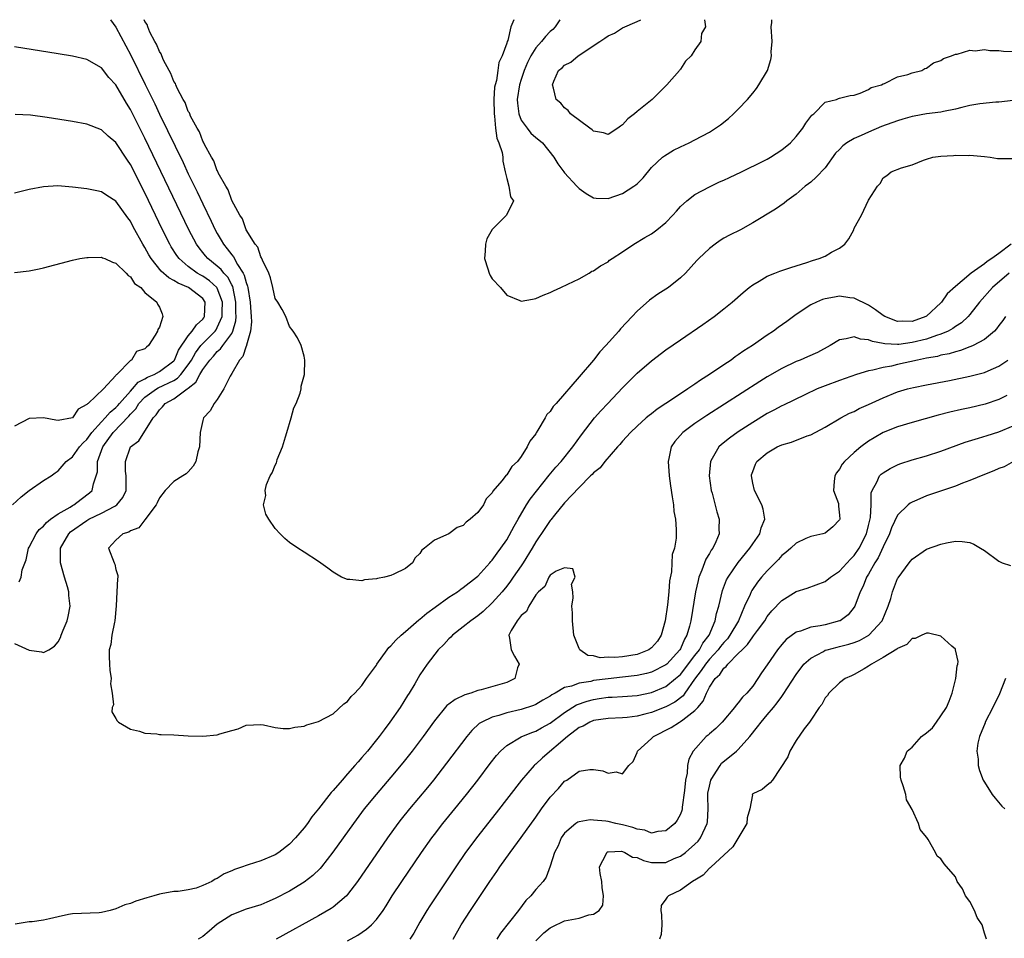
# Model space of a CAD drawing. Units: inches. Extents: x 2622000 to 2625000, y 1500000 to 1503000.
# Drawn here: x 2622922 to 2623058, y 1502873 to 1503000 of the extents above; entities that cross this region are included whole.
import ezdxf

# ---------------------------------------------------------------- set-up
doc = ezdxf.new("R2010")
doc.units = ezdxf.units.IN
doc.header["$MEASUREMENT"] = 0
doc.layers.add('LD26221500_2ft', color=162, linetype='Continuous')

msp = doc.modelspace()

# ---------------------------------------------------------------- linework, layer by layer
at = {"layer": 'LD26221500_2ft'}
for points, elevation in [([(2622934.25, 1503000), (2622935, 1502998.97), (2622936.37, 1502996.38), (2622937.08, 1502995.08), (2622939.06, 1502991.06), (2622940.37, 1502988.37), (2622941.03, 1502986.97), (2622944.27, 1502980.27), (2622945, 1502978.72), (2622946.22, 1502976.22), (2622947, 1502974.56), (2622948.17, 1502972.17), (2622948.72, 1502971), (2622949, 1502970.49), (2622949.55, 1502969.55), (2622949.84, 1502969), (2622950.37, 1502968.37), (2622951, 1502967.52), (2622951.24, 1502967.24), (2622951.8, 1502966.2), (2622952.6, 1502965), (2622952.74, 1502964.74), (2622953, 1502963.69), (2622953.19, 1502963.19), (2622953.22, 1502963), (2622953.53, 1502961), (2622953.63, 1502959.63), (2622953.68, 1502959), (2622953.71, 1502958.29), (2622953.59, 1502957), (2622953.03, 1502955.03), (2622953.03, 1502954.97), (2622953, 1502954.92), (2622952.53, 1502953.47), (2622952.06, 1502953), (2622951, 1502951.12), (2622950.77, 1502950.77), (2622949.92, 1502949), (2622949, 1502947.57), (2622948.58, 1502947), (2622948, 1502946), (2622947.1, 1502945), (2622947, 1502944.66), (2622946.66, 1502943), (2622946.54, 1502941), (2622946.31, 1502940.31), (2622946.05, 1502939), (2622945.68, 1502938.32), (2622945, 1502937.57), (2622944.71, 1502937.29), (2622944.23, 1502937), (2622943, 1502936.21), (2622941.81, 1502935), (2622941, 1502933.97), (2622940.71, 1502933.29), (2622940.56, 1502933), (2622939.13, 1502931.13), (2622939.03, 1502930.97), (2622939, 1502930.95), (2622938.18, 1502929.82), (2622937, 1502929.39), (2622936.78, 1502929.22), (2622935.94, 1502929), (2622935, 1502928.1), (2622933.96, 1502927), (2622934.74, 1502925), (2622934.83, 1502924.83), (2622935, 1502924.05), (2622935.25, 1502923.24), (2622935.24, 1502923), (2622935.2, 1502922.8), (2622935.14, 1502921), (2622935.04, 1502919.05), (2622934.85, 1502917), (2622934.78, 1502916.78), (2622934.43, 1502915), (2622934.29, 1502913.71), (2622934.07, 1502913), (2622934.05, 1502912.05), (2622934.13, 1502911), (2622934.16, 1502910.16), (2622934.36, 1502909), (2622934.27, 1502908.26), (2622934.46, 1502907), (2622934.64, 1502905.36), (2622934.49, 1502905), (2622934.43, 1502904.43), (2622935, 1502903.51), (2622935.15, 1502903.15), (2622935.35, 1502903), (2622937, 1502902.01), (2622938.26, 1502901.74), (2622939, 1502901.47), (2622940.63, 1502901.37), (2622941, 1502901.3), (2622941.27, 1502901.27), (2622943, 1502901.24), (2622945, 1502901.12), (2622947, 1502901.04), (2622949, 1502901.24), (2622949.37, 1502901.37), (2622951, 1502901.86), (2622951.91, 1502902.09), (2622953, 1502902.58), (2622955, 1502902.66), (2622955.38, 1502902.62), (2622957, 1502902.24), (2622958.11, 1502902.11), (2622959, 1502902.13), (2622959.72, 1502902.28), (2622961, 1502902.44), (2622961.39, 1502902.61), (2622963, 1502903.08), (2622965, 1502904.16), (2622966.5, 1502905.5), (2622967, 1502905.84), (2622967.49, 1502906.51), (2622968, 1502907), (2622969, 1502908.07), (2622969.63, 1502909), (2622971, 1502910.88), (2622971.07, 1502911), (2622972.5, 1502913), (2622972.72, 1502913.28), (2622973, 1502913.51), (2622973.68, 1502914.32), (2622974.39, 1502915), (2622975, 1502915.53), (2622976.87, 1502917.13), (2622977, 1502917.21), (2622977.97, 1502918.03), (2622979.12, 1502918.88), (2622981, 1502920.23), (2622982.18, 1502921), (2622982.65, 1502921.35), (2622983, 1502921.57), (2622984.82, 1502923), (2622985, 1502923.17), (2622986.68, 1502925), (2622986.82, 1502925.18), (2622987, 1502925.38), (2622987.66, 1502926.34), (2622988.2, 1502927), (2622989, 1502928.17), (2622990.04, 1502930.04), (2622990.56, 1502931), (2622991.75, 1502933), (2622992.23, 1502933.77), (2622993.09, 1502934.91), (2622994.88, 1502937.12), (2622995.8, 1502938.2), (2622996.53, 1502939), (2622998.12, 1502941), (2622999.31, 1502942.69), (2623001.12, 1502945), (2623002, 1502946), (2623002.97, 1502947), (2623005, 1502949.17), (2623007, 1502951.2), (2623009, 1502952.91), (2623011, 1502954.4), (2623013, 1502955.8), (2623016.09, 1502957.91), (2623017.64, 1502959), (2623019, 1502960.06), (2623020.15, 1502961), (2623021.67, 1502962.34), (2623022.49, 1502963), (2623023, 1502963.39), (2623023.9, 1502963.9), (2623025, 1502964.58), (2623026.03, 1502965), (2623026.73, 1502965.27), (2623028.24, 1502965.76), (2623030.45, 1502966.45), (2623031.27, 1502966.73), (2623032.15, 1502967), (2623033, 1502967.36), (2623033.89, 1502967.89), (2623035, 1502968.47), (2623035.72, 1502969), (2623036.28, 1502969.72), (2623036.94, 1502971), (2623037, 1502971.19), (2623038.03, 1502973), (2623039, 1502975.07), (2623040.21, 1502977), (2623040.61, 1502977.39), (2623041, 1502978.14), (2623041.51, 1502978.49), (2623042.11, 1502979), (2623043.55, 1502979.55), (2623045, 1502979.94), (2623046.6, 1502980.6), (2623047, 1502980.73), (2623047.86, 1502981), (2623049, 1502981.17), (2623050.75, 1502981.25), (2623051, 1502981.29), (2623052.76, 1502981.24), (2623053, 1502981.27), (2623055, 1502981.09), (2623055.78, 1502981), (2623056.82, 1502980.82), (2623058.83, 1502980.83)], 7886), ([(2623059, 1502988.85), (2623057, 1502988.61), (2623056.6, 1502988.6), (2623054.36, 1502988.36), (2623053, 1502988.13), (2623051.88, 1502987.88), (2623051, 1502987.66), (2623049.33, 1502987.33), (2623049, 1502987.25), (2623047.01, 1502987.01), (2623045.31, 1502986.69), (2623045, 1502986.65), (2623043.75, 1502986.25), (2623043, 1502986.05), (2623040.77, 1502985.23), (2623039, 1502984.47), (2623037.99, 1502983.99), (2623037, 1502983.58), (2623036.01, 1502983), (2623035.44, 1502982.56), (2623035, 1502982.07), (2623034.45, 1502981.55), (2623033, 1502979.55), (2623031.76, 1502978.24), (2623031, 1502977.57), (2623030.68, 1502977.32), (2623030.24, 1502977), (2623029, 1502975.91), (2623027.71, 1502975), (2623027.33, 1502974.67), (2623026.16, 1502973.84), (2623023, 1502971.93), (2623021.29, 1502971), (2623019.77, 1502970.23), (2623019, 1502969.81), (2623018.5, 1502969.5), (2623017.78, 1502969), (2623017, 1502968.4), (2623015.54, 1502967), (2623015.27, 1502966.73), (2623013.68, 1502965), (2623013, 1502964.34), (2623011.34, 1502963), (2623011, 1502962.77), (2623009.9, 1502962.1), (2623008.73, 1502961.27), (2623007, 1502959.74), (2623006.34, 1502959), (2623004.71, 1502957.29), (2623004.48, 1502957), (2623002.7, 1502955), (2623001.86, 1502954.14), (2623001, 1502953), (2622999, 1502950.66), (2622995.82, 1502947), (2622995.43, 1502946.57), (2622995, 1502945.87), (2622994.54, 1502945.46), (2622994.31, 1502945), (2622993.3, 1502943.3), (2622993.06, 1502942.94), (2622993, 1502942.83), (2622992.19, 1502941.81), (2622991.84, 1502941), (2622991, 1502939.67), (2622990.49, 1502939), (2622989.72, 1502938.28), (2622989, 1502937.14), (2622988.91, 1502937.09), (2622988.33, 1502936.33), (2622987.1, 1502934.9), (2622987, 1502934.68), (2622986.15, 1502933.85), (2622985.77, 1502933), (2622985, 1502931.95), (2622983.95, 1502931), (2622983.4, 1502930.6), (2622983, 1502930.14), (2622982.13, 1502929.87), (2622980.98, 1502928.98), (2622979, 1502928.1), (2622977.62, 1502927), (2622977.25, 1502926.75), (2622977, 1502926.27), (2622976.34, 1502925.66), (2622975.98, 1502925), (2622975, 1502924.22), (2622973.41, 1502923.41), (2622973, 1502923.24), (2622972.09, 1502923), (2622971.15, 1502922.85), (2622971, 1502922.78), (2622969.36, 1502922.64), (2622969, 1502922.52), (2622967.31, 1502922.69), (2622967, 1502922.67), (2622966.16, 1502923), (2622965, 1502923.7), (2622964.27, 1502924.27), (2622963, 1502925.17), (2622961, 1502926.46), (2622960.12, 1502927), (2622959, 1502927.81), (2622958.36, 1502928.36), (2622957.71, 1502929), (2622957, 1502929.75), (2622956.11, 1502931), (2622955.7, 1502931.7), (2622955.41, 1502933), (2622955.71, 1502934.29), (2622955.62, 1502935), (2622955.81, 1502935.81), (2622956.31, 1502937), (2622956.58, 1502937.42), (2622957, 1502938.49), (2622957.19, 1502938.81), (2622957.21, 1502939), (2622957.28, 1502939.28), (2622958.01, 1502941), (2622958.41, 1502942.41), (2622958.61, 1502943), (2622959.21, 1502945), (2622959.6, 1502946.4), (2622959.92, 1502947), (2622960.44, 1502948.44), (2622960.59, 1502949), (2622960.61, 1502949.39), (2622961.04, 1502951), (2622961.08, 1502953), (2622961, 1502953.55), (2622960.6, 1502955), (2622960.08, 1502956.08), (2622959.47, 1502957), (2622959, 1502957.61), (2622958.48, 1502959), (2622957.97, 1502959.97), (2622957.36, 1502961), (2622957, 1502961.51), (2622956.69, 1502963), (2622956.37, 1502964.37), (2622956.12, 1502965), (2622955.23, 1502966.77), (2622955.12, 1502967.12), (2622955, 1502967.24), (2622954.59, 1502968.59), (2622954.23, 1502969), (2622952.99, 1502971), (2622952.48, 1502972.48), (2622952.14, 1502973), (2622951, 1502975.04), (2622950.5, 1502976.5), (2622950.17, 1502977), (2622949.13, 1502978.87), (2622949.06, 1502979.06), (2622949, 1502979.13), (2622948.51, 1502980.51), (2622948.2, 1502981), (2622947.22, 1502982.78), (2622947.1, 1502983.1), (2622947, 1502983.22), (2622946.53, 1502984.53), (2622946.24, 1502985), (2622945.32, 1502986.68), (2622945.19, 1502987), (2622945.15, 1502987.15), (2622945, 1502987.33), (2622944.56, 1502988.56), (2622944.29, 1502989), (2622943.45, 1502990.55), (2622943.27, 1502991), (2622943.21, 1502991.21), (2622943, 1502991.47), (2622942.59, 1502992.59), (2622942.34, 1502993), (2622941.57, 1502994.43), (2622941.34, 1502995), (2622941.27, 1502995.27), (2622941, 1502995.6), (2622940.62, 1502996.62), (2622940.39, 1502997), (2622939.7, 1502998.3), (2622939.41, 1502999), (2622939.32, 1502999.32), (2622939, 1502999.73), (2622938.9, 1503000)], 7888), ([(2622989.98, 1503000), (2622989.98, 1502999.98), (2622989.56, 1502999), (2622989.13, 1502997.13), (2622989.06, 1502997), (2622989, 1502996.76), (2622988.36, 1502995), (2622987.89, 1502994.11), (2622987.79, 1502993), (2622987.59, 1502991.59), (2622987.39, 1502991), (2622987.33, 1502990.67), (2622987.22, 1502989), (2622987.25, 1502987), (2622987.32, 1502986.68), (2622987.47, 1502985), (2622987.64, 1502983.64), (2622987.93, 1502983), (2622988.35, 1502981.65), (2622988.44, 1502981), (2622988.47, 1502980.46), (2622988.8, 1502979), (2622989, 1502978.05), (2622989.27, 1502977), (2622989.54, 1502975.54), (2622989.95, 1502975), (2622988.98, 1502973), (2622987, 1502971.04), (2622986.27, 1502969.73), (2622986.06, 1502969), (2622986.02, 1502968.02), (2622985.94, 1502967), (2622986.41, 1502965.59), (2622986.58, 1502965), (2622986.69, 1502964.69), (2622987, 1502964.2), (2622988.13, 1502963), (2622989, 1502961.98), (2622990.8, 1502961.2), (2622991, 1502961.14), (2622992.58, 1502961.42), (2622993, 1502961.52), (2622994.02, 1502961.98), (2622995, 1502962.34), (2622995.44, 1502962.56), (2622996.46, 1502963), (2622997.46, 1502963.46), (2622999, 1502964.23), (2623000.38, 1502965), (2623000.75, 1502965.25), (2623001, 1502965.32), (2623001.97, 1502966.03), (2623003, 1502966.58), (2623003.22, 1502966.78), (2623003.55, 1502967), (2623005, 1502967.95), (2623006.55, 1502969), (2623008.08, 1502969.92), (2623009, 1502970.44), (2623009.76, 1502971), (2623011, 1502971.98), (2623011.97, 1502973), (2623012.44, 1502973.56), (2623013, 1502974.19), (2623013.87, 1502975), (2623015, 1502975.85), (2623017, 1502976.91), (2623018.41, 1502977.59), (2623019, 1502977.85), (2623019.77, 1502978.23), (2623021.44, 1502979), (2623024.51, 1502980.51), (2623025, 1502980.76), (2623025.43, 1502981), (2623027, 1502982.03), (2623028.21, 1502983), (2623029, 1502983.89), (2623029.91, 1502985), (2623030.31, 1502985.69), (2623031.17, 1502986.83), (2623031.43, 1502987), (2623033, 1502988.59), (2623034.56, 1502989), (2623034.86, 1502989.14), (2623035, 1502989.18), (2623036.47, 1502989.53), (2623037, 1502989.6), (2623037.85, 1502989.85), (2623039, 1502990.35), (2623039.35, 1502990.65), (2623040.79, 1502991), (2623041, 1502991.13), (2623041.18, 1502991.18), (2623043, 1502992.1), (2623044.41, 1502992.41), (2623045, 1502992.65), (2623046.35, 1502993), (2623046.76, 1502993.24), (2623047, 1502993.29), (2623047.95, 1502994.05), (2623049, 1502994.37), (2623049.35, 1502994.65), (2623050.45, 1502995), (2623051, 1502995.23), (2623051.25, 1502995.25), (2623053, 1502995.77), (2623053.71, 1502995.71), (2623055, 1502995.87), (2623055.75, 1502995.75), (2623057, 1502995.75), (2623057.64, 1502995.64), (2623059, 1502995.59)], 7890), ([(2622996.35, 1503000), (2622995.7, 1502999), (2622995.36, 1502998.64), (2622995, 1502998.35), (2622994.34, 1502997.66), (2622993.8, 1502997), (2622993, 1502996.13), (2622992.31, 1502995), (2622991.89, 1502994.11), (2622991.43, 1502993), (2622991, 1502991.72), (2622990.77, 1502991), (2622990.46, 1502989), (2622990.47, 1502988.47), (2622990.66, 1502987), (2622991, 1502986.14), (2622991.8, 1502985), (2622992.34, 1502984.34), (2622993, 1502983.73), (2622993.42, 1502983.42), (2622993.92, 1502983), (2622995.52, 1502981), (2622996.08, 1502980.08), (2622996.88, 1502979), (2622997, 1502978.85), (2622998.7, 1502977), (2622999, 1502976.7), (2622999.99, 1502975.99), (2623001, 1502975.39), (2623001.34, 1502975.34), (2623003, 1502975.29), (2623005, 1502976.02), (2623006.55, 1502977), (2623006.82, 1502977.18), (2623007, 1502977.34), (2623007.83, 1502978.17), (2623009, 1502979.58), (2623010.52, 1502981), (2623010.78, 1502981.22), (2623012.04, 1502981.96), (2623013, 1502982.43), (2623014.21, 1502983), (2623015, 1502983.41), (2623017, 1502984.49), (2623017.86, 1502985), (2623018.52, 1502985.48), (2623019.63, 1502986.37), (2623020.35, 1502987), (2623021, 1502987.66), (2623022.25, 1502989), (2623023, 1502989.86), (2623023.5, 1502990.5), (2623023.83, 1502991), (2623025.02, 1502993), (2623025.5, 1502994.5), (2623025.57, 1502995), (2623025.55, 1502995.55), (2623025.68, 1502997), (2623025.53, 1502999), (2623025.63, 1502999.63), (2623025.63, 1503000)], 7892), ([(2623016.33, 1503000), (2623016.48, 1502999), (2623015.9, 1502998.1), (2623015.82, 1502997), (2623015, 1502995.82), (2623014.5, 1502995), (2623013.71, 1502994.29), (2623013, 1502993.15), (2623012.92, 1502993.08), (2623012.89, 1502993), (2623011.11, 1502991), (2623009.09, 1502989), (2623007, 1502987.31), (2623006.66, 1502987), (2623005.71, 1502986.29), (2623005, 1502985.46), (2623004.71, 1502985.29), (2623004.35, 1502985), (2623003, 1502984.16), (2623002.37, 1502984.37), (2623001, 1502984.6), (2623000.79, 1502984.79), (2623000.47, 1502985), (2622997.81, 1502987), (2622997.47, 1502987.47), (2622997, 1502987.83), (2622996.46, 1502988.46), (2622995.85, 1502989), (2622995.44, 1502990.56), (2622995.31, 1502991), (2622995.49, 1502991.49), (2622996.17, 1502993), (2622996.65, 1502993.35), (2622997, 1502993.71), (2622997.87, 1502994.13), (2622998.89, 1502995), (2623001.85, 1502997), (2623002.56, 1502997.44), (2623003, 1502997.78), (2623003.88, 1502998.12), (2623005, 1502998.87), (2623007, 1502999.75), (2623007.53, 1503000)], 7894), ([(2622921, 1502913.86), (2622923, 1502912.95), (2622924.7, 1502912.7), (2622925, 1502912.6), (2622925.74, 1502913), (2622926.53, 1502913.47), (2622927, 1502914.06), (2622927.33, 1502914.67), (2622927.43, 1502915), (2622927.69, 1502915.69), (2622928.24, 1502917), (2622928.42, 1502917.58), (2622928.68, 1502919), (2622928.48, 1502920.48), (2622928.48, 1502921), (2622928.31, 1502921.69), (2622927.91, 1502923), (2622927.35, 1502925), (2622927.36, 1502927), (2622928.47, 1502929), (2622928.74, 1502929.26), (2622931, 1502930.84), (2622931.27, 1502931), (2622933, 1502931.86), (2622934.83, 1502932.83), (2622935, 1502932.91), (2622935.13, 1502933), (2622935.97, 1502934.03), (2622936.41, 1502935), (2622936.43, 1502937), (2622936.34, 1502937.66), (2622936.32, 1502939), (2622937.02, 1502941), (2622938.15, 1502941.85), (2622940.13, 1502945), (2622940.57, 1502945.43), (2622941, 1502946.14), (2622941.45, 1502946.55), (2622941.79, 1502947), (2622943, 1502947.62), (2622944.85, 1502949), (2622944.95, 1502949.05), (2622945, 1502949.12), (2622946.06, 1502949.94), (2622946.59, 1502951), (2622947, 1502951.68), (2622947.96, 1502953), (2622948.46, 1502953.54), (2622949, 1502954.17), (2622949.47, 1502954.53), (2622949.78, 1502955), (2622951, 1502956.67), (2622951.17, 1502957), (2622951.58, 1502958.42), (2622951.61, 1502959), (2622951.58, 1502959.58), (2622951.58, 1502961), (2622951.14, 1502963.14), (2622951, 1502963.38), (2622950.46, 1502964.46), (2622949.93, 1502965), (2622949.52, 1502965.52), (2622949, 1502965.97), (2622947.7, 1502967), (2622947.37, 1502967.37), (2622947, 1502967.85), (2622946.48, 1502968.48), (2622946.12, 1502969), (2622945.08, 1502971), (2622939, 1502983.64), (2622937, 1502987.62), (2622936.47, 1502988.47), (2622935, 1502991), (2622934.04, 1502992.04), (2622933, 1502993.35), (2622931, 1502994.51), (2622929, 1502994.97), (2622927, 1502995.28), (2622921, 1502996.25)], 7884), ([(2622921.63, 1502922.37), (2622921.92, 1502923), (2622922.03, 1502924.03), (2622922.61, 1502925.39), (2622922.91, 1502927), (2622923, 1502927.14), (2622923.97, 1502929), (2622924.41, 1502929.59), (2622925, 1502930.06), (2622925.42, 1502930.58), (2622925.98, 1502931), (2622927, 1502931.74), (2622928.69, 1502932.69), (2622929, 1502932.89), (2622929.2, 1502933), (2622930.21, 1502933.79), (2622931.35, 1502934.65), (2622931.73, 1502935), (2622931.89, 1502935.89), (2622932.27, 1502937), (2622932.44, 1502937.56), (2622932.44, 1502939), (2622933.19, 1502941), (2622934.61, 1502943), (2622936.77, 1502945.23), (2622937, 1502945.51), (2622937.74, 1502946.26), (2622938.17, 1502947), (2622939, 1502947.87), (2622940.61, 1502949), (2622940.85, 1502949.15), (2622943, 1502950.19), (2622943.51, 1502950.49), (2622943.96, 1502951), (2622945, 1502952.33), (2622945.44, 1502953), (2622945.99, 1502954.01), (2622946.75, 1502955), (2622947, 1502955.29), (2622948.7, 1502957), (2622948.83, 1502957.17), (2622949, 1502957.47), (2622949.67, 1502959), (2622949.66, 1502959.66), (2622949.71, 1502961), (2622949, 1502962.91), (2622948.94, 1502963), (2622947.94, 1502963.94), (2622947, 1502964.56), (2622946.71, 1502964.71), (2622946.22, 1502965), (2622945, 1502965.9), (2622943.72, 1502967), (2622943.42, 1502967.42), (2622942.64, 1502968.64), (2622942.44, 1502969), (2622941.45, 1502971), (2622939, 1502976.08), (2622937, 1502980), (2622936.59, 1502980.59), (2622935, 1502983.03), (2622933.93, 1502983.93), (2622933, 1502984.81), (2622931, 1502985.58), (2622929, 1502985.94), (2622925.5, 1502986.5), (2622923.18, 1502986.82), (2622921.08, 1502986.92)], 7882), ([(2622920.69, 1502933), (2622921.9, 1502934.1), (2622923.02, 1502934.98), (2622925, 1502936.34), (2622926.04, 1502937), (2622926.58, 1502937.42), (2622927, 1502937.68), (2622928.11, 1502939), (2622929, 1502939.65), (2622929.96, 1502941), (2622930.45, 1502941.55), (2622931, 1502942.03), (2622931.68, 1502943), (2622933, 1502944.46), (2622933.52, 1502945), (2622934.19, 1502945.81), (2622935, 1502946.44), (2622935.28, 1502946.72), (2622935.5, 1502947), (2622937, 1502948.69), (2622937.3, 1502949), (2622938.08, 1502949.92), (2622939, 1502950.4), (2622939.37, 1502950.63), (2622940.27, 1502951), (2622941, 1502951.42), (2622943, 1502952.9), (2622943.08, 1502953), (2622943.66, 1502954.34), (2622945, 1502956.35), (2622945.54, 1502957), (2622946.13, 1502957.87), (2622947, 1502958.64), (2622947.15, 1502958.85), (2622947.24, 1502959), (2622947.33, 1502961), (2622947, 1502961.48), (2622945.02, 1502963), (2622943.6, 1502963.6), (2622943, 1502963.99), (2622942.33, 1502964.33), (2622941.27, 1502965.27), (2622939.85, 1502967), (2622939.53, 1502967.53), (2622939, 1502968.52), (2622938.7, 1502969), (2622937.4, 1502971.4), (2622937, 1502972.17), (2622936.63, 1502972.63), (2622935, 1502974.94), (2622933.73, 1502975.73), (2622933, 1502976.25), (2622932.36, 1502976.36), (2622931, 1502976.64), (2622929, 1502976.88), (2622926.95, 1502977.05), (2622925, 1502976.94), (2622923, 1502976.55), (2622921, 1502976.04)], 7880), ([(2623058.68, 1502969), (2623057, 1502967.71), (2623056.01, 1502967), (2623055.4, 1502966.6), (2623055, 1502966.29), (2623053.18, 1502965), (2623051.95, 1502963.95), (2623051, 1502963.17), (2623049.87, 1502962.13), (2623049.09, 1502961), (2623049, 1502960.91), (2623047, 1502959.06), (2623046.9, 1502959), (2623045, 1502958.34), (2623043.64, 1502958.36), (2623043, 1502958.33), (2623041.26, 1502959), (2623041, 1502959.15), (2623039.95, 1502959.95), (2623039, 1502960.57), (2623037, 1502961.55), (2623036.39, 1502961.61), (2623035, 1502961.81), (2623034.3, 1502961.7), (2623033, 1502961.47), (2623032.64, 1502961.36), (2623031.79, 1502961), (2623031, 1502960.6), (2623029, 1502959.29), (2623027.69, 1502958.31), (2623026.51, 1502957.49), (2623025.88, 1502957), (2623025, 1502956.42), (2623022.97, 1502955), (2623021.75, 1502954.25), (2623021, 1502953.7), (2623020.57, 1502953.43), (2623020, 1502953), (2623019, 1502952.35), (2623017.03, 1502951), (2623015.76, 1502950.24), (2623015, 1502949.68), (2623014.01, 1502949), (2623013, 1502948.35), (2623011, 1502946.99), (2623009.79, 1502946.21), (2623009, 1502945.59), (2623008.66, 1502945.34), (2623008.26, 1502945), (2623007, 1502943.87), (2623006.08, 1502943), (2623005, 1502941.78), (2623004.65, 1502941.35), (2623004.32, 1502941), (2623002.54, 1502939), (2623001.9, 1502938.1), (2623001, 1502937.43), (2623000.81, 1502937.19), (2623000.59, 1502937), (2622999, 1502935.41), (2622997, 1502933.3), (2622995.58, 1502931.58), (2622995.07, 1502930.93), (2622995, 1502930.86), (2622994.28, 1502929.72), (2622993, 1502927.89), (2622992.51, 1502927), (2622991.29, 1502925), (2622991, 1502924.56), (2622989.9, 1502923), (2622989.54, 1502922.46), (2622989, 1502921.77), (2622988.36, 1502921), (2622987, 1502919.46), (2622985.72, 1502918.28), (2622985, 1502917.68), (2622984.04, 1502917), (2622983, 1502916.15), (2622981.5, 1502915), (2622981.28, 1502914.72), (2622981, 1502914.48), (2622980.3, 1502913.7), (2622979.51, 1502913), (2622978.02, 1502911), (2622977, 1502909.52), (2622976.3, 1502908.3), (2622975.52, 1502907), (2622975.31, 1502906.69), (2622974.26, 1502905), (2622972.85, 1502903), (2622972.05, 1502901.95), (2622971.35, 1502901), (2622971, 1502900.55), (2622969.75, 1502899), (2622969, 1502898.11), (2622968.47, 1502897.53), (2622968.03, 1502897), (2622967, 1502895.83), (2622966.24, 1502895), (2622965, 1502893.55), (2622964.72, 1502893.28), (2622963, 1502891.04), (2622962.07, 1502889.93), (2622961.45, 1502889), (2622961, 1502888.4), (2622959.82, 1502887), (2622959, 1502886.13), (2622957.52, 1502885), (2622957, 1502884.67), (2622955, 1502883.84), (2622953.27, 1502883.27), (2622953, 1502883.19), (2622952.51, 1502883), (2622951.38, 1502882.62), (2622951, 1502882.45), (2622949.96, 1502882.04), (2622949, 1502881.39), (2622948.7, 1502881.3), (2622948.24, 1502881), (2622947, 1502880.42), (2622946.07, 1502880.07), (2622945, 1502879.85), (2622943.61, 1502879.61), (2622943, 1502879.6), (2622941.27, 1502879.27), (2622941, 1502879.25), (2622940.22, 1502879), (2622939.27, 1502878.73), (2622937.74, 1502878.26), (2622937, 1502877.95), (2622936.23, 1502877.77), (2622935, 1502877.21), (2622934.22, 1502877), (2622933, 1502876.72), (2622932.66, 1502876.66), (2622929, 1502876.52), (2622928.43, 1502876.43), (2622927, 1502876.09), (2622925.84, 1502875.84), (2622925, 1502875.64), (2622923.43, 1502875.43), (2622923, 1502875.42), (2622921.09, 1502875.09)], 7884), ([(2622921, 1502965.07), (2622923, 1502965.32), (2622924.39, 1502965.61), (2622925, 1502965.75), (2622929, 1502966.8), (2622930.01, 1502967), (2622931, 1502967.17), (2622931.16, 1502967.16), (2622933, 1502967.2), (2622933.13, 1502967.13), (2622933.48, 1502967), (2622934.52, 1502966.52), (2622935, 1502966.38), (2622936.43, 1502965), (2622936.67, 1502964.67), (2622937, 1502964.47), (2622937.57, 1502963.57), (2622938.42, 1502963), (2622939, 1502962.34), (2622940.66, 1502961), (2622940.72, 1502960.72), (2622941, 1502960.3), (2622941.38, 1502959.38), (2622941.5, 1502959), (2622941, 1502957.55), (2622940.79, 1502957.21), (2622940.73, 1502957), (2622940.43, 1502956.43), (2622939.52, 1502955), (2622939.21, 1502954.79), (2622939, 1502954.55), (2622937.84, 1502954.16), (2622937.13, 1502953), (2622937, 1502952.93), (2622935.13, 1502951), (2622935.05, 1502950.95), (2622935, 1502950.86), (2622933.27, 1502949), (2622931.17, 1502947), (2622931.06, 1502946.94), (2622931, 1502946.84), (2622929.8, 1502946.2), (2622929, 1502945), (2622927, 1502944.67), (2622926.7, 1502944.7), (2622925, 1502945.01), (2622923, 1502944.92), (2622921, 1502943.88)], 7878), ([(2623058.43, 1502965), (2623056.1, 1502963), (2623054.33, 1502961), (2623053, 1502959.3), (2623052.74, 1502959), (2623051.84, 1502958.16), (2623051, 1502957.62), (2623050.65, 1502957.35), (2623050.01, 1502957), (2623049, 1502956.57), (2623048.39, 1502956.39), (2623047, 1502955.89), (2623045, 1502955.4), (2623043.16, 1502955.16), (2623043, 1502955.16), (2623041.23, 1502955.23), (2623041, 1502955.29), (2623039.54, 1502955.54), (2623039, 1502955.8), (2623037.89, 1502955.89), (2623037, 1502956.21), (2623035.91, 1502955.91), (2623035, 1502955.81), (2623033.68, 1502955), (2623031.94, 1502954.06), (2623030.56, 1502953.44), (2623029.54, 1502953), (2623029, 1502952.79), (2623027, 1502951.84), (2623025, 1502950.68), (2623023.96, 1502950.04), (2623016.65, 1502945.35), (2623015, 1502944.23), (2623013.32, 1502943), (2623012.24, 1502941.76), (2623011.72, 1502941), (2623011.4, 1502939.4), (2623011.29, 1502939), (2623011.44, 1502937), (2623011.62, 1502935.62), (2623011.88, 1502934.12), (2623012.02, 1502933), (2623012.1, 1502932.1), (2623012.31, 1502931), (2623012.42, 1502929.58), (2623012.43, 1502929), (2623012.39, 1502928.39), (2623012.16, 1502927), (2623011.87, 1502926.13), (2623011.75, 1502923.75), (2623011.49, 1502922.51), (2623011.4, 1502921), (2623011.2, 1502919.2), (2623010.88, 1502917), (2623010.32, 1502915), (2623009.82, 1502914.18), (2623009, 1502913.25), (2623008.86, 1502913.14), (2623008.64, 1502913), (2623007, 1502912.35), (2623005, 1502912.03), (2623003.92, 1502911.92), (2623003, 1502911.95), (2623001.89, 1502911.89), (2623001, 1502912.13), (2623000.21, 1502912.21), (2622999.08, 1502913), (2622999, 1502913.16), (2622998.29, 1502915), (2622998.08, 1502917), (2622998.09, 1502918.09), (2622997.99, 1502919), (2622998.18, 1502920.18), (2622998.12, 1502921), (2622997.97, 1502922.03), (2622998.47, 1502923), (2622998.15, 1502924.15), (2622997, 1502924.32), (2622995.84, 1502923.84), (2622995, 1502923.27), (2622994.8, 1502923), (2622994.27, 1502921.73), (2622993.37, 1502921), (2622993, 1502920.58), (2622992.04, 1502919), (2622991.71, 1502918.29), (2622991, 1502917.73), (2622990.45, 1502917), (2622989.63, 1502915.63), (2622989.31, 1502915), (2622989.39, 1502914.61), (2622989.62, 1502913), (2622990.08, 1502912.08), (2622990.71, 1502911), (2622990.51, 1502910.51), (2622990.1, 1502909), (2622989, 1502908.48), (2622985.47, 1502907.47), (2622985, 1502907.35), (2622984.04, 1502907), (2622983.23, 1502906.77), (2622981.86, 1502906.14), (2622981, 1502905.47), (2622980.72, 1502905.28), (2622979, 1502903.18), (2622977.43, 1502901), (2622975.92, 1502899), (2622974.64, 1502897.36), (2622973, 1502895.39), (2622970.94, 1502893), (2622969.29, 1502891), (2622967.81, 1502889), (2622964.97, 1502885.03), (2622963.39, 1502883), (2622963.22, 1502882.78), (2622962.21, 1502881.79), (2622961, 1502880.88), (2622959, 1502879.67), (2622957, 1502878.62), (2622955.85, 1502878.15), (2622955, 1502877.77), (2622953, 1502877.15), (2622951, 1502876.4), (2622949, 1502875.07), (2622947.86, 1502874.14), (2622947, 1502873.41), (2622946.35, 1502873)], 7882), ([(2623057.91, 1502959), (2623057.56, 1502958.44), (2623057, 1502957.75), (2623056.69, 1502957.31), (2623056.38, 1502957), (2623055, 1502955.85), (2623053.46, 1502955), (2623053.15, 1502954.85), (2623053, 1502954.8), (2623051.7, 1502954.3), (2623051, 1502954.15), (2623050.14, 1502953.86), (2623049, 1502953.66), (2623048.5, 1502953.5), (2623047, 1502953.25), (2623045.74, 1502953), (2623043, 1502952.38), (2623042.17, 1502952.17), (2623041, 1502951.97), (2623039.58, 1502951.58), (2623039, 1502951.51), (2623037.33, 1502951), (2623035, 1502950.18), (2623033, 1502949.45), (2623031.91, 1502949), (2623030.21, 1502948.21), (2623027.22, 1502946.78), (2623027, 1502946.68), (2623025.93, 1502946.07), (2623025, 1502945.6), (2623023, 1502944.38), (2623021, 1502943.1), (2623019.78, 1502942.22), (2623018.67, 1502941.33), (2623018.32, 1502941), (2623017.38, 1502939.38), (2623017.14, 1502939), (2623016.98, 1502937), (2623017.27, 1502935), (2623017.38, 1502934.62), (2623018.03, 1502932.03), (2623018.35, 1502931), (2623018.32, 1502929.68), (2623018.34, 1502929), (2623017.88, 1502927.88), (2623017.46, 1502927), (2623017.26, 1502926.74), (2623017, 1502926.28), (2623016.51, 1502925.49), (2623015.96, 1502923.96), (2623015.55, 1502923), (2623015.43, 1502922.57), (2623015.09, 1502921), (2623014.43, 1502917), (2623014.26, 1502916.26), (2623013.9, 1502915), (2623013.55, 1502914.45), (2623013, 1502913.13), (2623012.93, 1502913), (2623011.13, 1502911), (2623011, 1502910.89), (2623009, 1502909.89), (2623008.3, 1502909.7), (2623007, 1502909.41), (2623005, 1502909.19), (2623003, 1502908.99), (2623001, 1502908.72), (2623000.62, 1502908.62), (2622999, 1502908.37), (2622997.96, 1502907.96), (2622997, 1502907.78), (2622995.7, 1502907), (2622995.23, 1502906.77), (2622995, 1502906.59), (2622993.97, 1502906.03), (2622993, 1502905.44), (2622992.69, 1502905.31), (2622991, 1502904.75), (2622989, 1502904.29), (2622987.93, 1502903.93), (2622987, 1502903.68), (2622985.56, 1502903), (2622985.21, 1502902.79), (2622984.16, 1502901.84), (2622983.47, 1502901), (2622980.69, 1502897.31), (2622978.9, 1502895), (2622978.05, 1502893.95), (2622975.56, 1502891), (2622974.42, 1502889.58), (2622973.96, 1502889), (2622972.53, 1502887), (2622968.37, 1502881), (2622967, 1502879.17), (2622966.85, 1502879), (2622965, 1502877.45), (2622964.74, 1502877.26), (2622963, 1502876.23), (2622957.14, 1502873)], 7880), ([(2622967, 1502872.79), (2622968.41, 1502873.59), (2622969.61, 1502874.39), (2622970.3, 1502875), (2622971, 1502875.73), (2622971.94, 1502877), (2622972.36, 1502877.64), (2622973.19, 1502879), (2622974.52, 1502881), (2622977.23, 1502885), (2622978.64, 1502887), (2622979, 1502887.48), (2622980.19, 1502889), (2622981.84, 1502891), (2622983.44, 1502893), (2622984.99, 1502895), (2622986.72, 1502897.28), (2622987.6, 1502898.4), (2622988.15, 1502899), (2622989, 1502899.75), (2622991, 1502900.94), (2622992.45, 1502901.55), (2622993, 1502901.73), (2622993.8, 1502902.2), (2622995, 1502902.87), (2622997, 1502904.33), (2622998.63, 1502905.37), (2623000.1, 1502905.9), (2623001, 1502906.14), (2623001.76, 1502906.24), (2623003, 1502906.43), (2623003.56, 1502906.44), (2623005, 1502906.53), (2623007, 1502906.69), (2623009, 1502907.1), (2623011, 1502907.91), (2623012.34, 1502909), (2623013, 1502909.59), (2623015, 1502912.2), (2623015.64, 1502913), (2623016.1, 1502913.9), (2623016.96, 1502915), (2623017.8, 1502917), (2623018, 1502918), (2623018.29, 1502919), (2623018.81, 1502921.19), (2623019.37, 1502922.63), (2623019.58, 1502923), (2623020.97, 1502925.03), (2623022.59, 1502927), (2623023, 1502927.63), (2623023.97, 1502929), (2623024.17, 1502929.83), (2623024.67, 1502931), (2623024.42, 1502932.42), (2623024.24, 1502933), (2623023.23, 1502935), (2623023, 1502936), (2623022.8, 1502937), (2623022.84, 1502937.16), (2623023, 1502937.61), (2623023.39, 1502938.61), (2623023.58, 1502939), (2623025, 1502940.2), (2623026.39, 1502941), (2623027, 1502941.29), (2623028.33, 1502941.67), (2623030.53, 1502942.53), (2623031, 1502942.68), (2623033, 1502943.71), (2623035.18, 1502945), (2623036.36, 1502945.64), (2623037, 1502945.9), (2623037.7, 1502946.3), (2623039, 1502946.87), (2623041, 1502947.79), (2623043, 1502948.6), (2623044.36, 1502949), (2623045.22, 1502949.22), (2623047, 1502949.58), (2623050.17, 1502950.17), (2623053, 1502950.75), (2623055, 1502951.28), (2623055.53, 1502951.53), (2623057, 1502952.16), (2623058.24, 1502953)], 7878), ([(2623058.09, 1502948.09), (2623057, 1502947.54), (2623055.09, 1502946.91), (2623053, 1502946.42), (2623051.84, 1502946.16), (2623050.21, 1502945.78), (2623048.63, 1502945.37), (2623045, 1502944.37), (2623043, 1502943.77), (2623041, 1502942.97), (2623039.75, 1502942.25), (2623039, 1502941.79), (2623037.93, 1502941), (2623037, 1502940.24), (2623035.65, 1502939), (2623035.37, 1502938.63), (2623035, 1502937.95), (2623034.58, 1502937.42), (2623034.33, 1502937), (2623034.24, 1502936.24), (2623034.17, 1502935), (2623034.83, 1502933.17), (2623034.86, 1502933), (2623034.83, 1502932.83), (2623035, 1502931.59), (2623035.03, 1502931), (2623035, 1502930.92), (2623034.04, 1502929.96), (2623033, 1502929.11), (2623032.68, 1502929), (2623031, 1502928.64), (2623030.35, 1502928.35), (2623029, 1502927.69), (2623028.25, 1502927), (2623027.58, 1502926.42), (2623027, 1502925.99), (2623026.53, 1502925.47), (2623025, 1502923.91), (2623024.22, 1502923), (2623023.67, 1502922.33), (2623022.85, 1502921.15), (2623022.78, 1502921), (2623022.63, 1502920.63), (2623021.87, 1502919), (2623021.02, 1502917), (2623019.85, 1502915), (2623019.49, 1502914.51), (2623019, 1502914), (2623018.55, 1502913.45), (2623018.23, 1502913), (2623017, 1502911.67), (2623016.45, 1502911), (2623015.87, 1502910.13), (2623014.93, 1502908.93), (2623013.59, 1502907), (2623013.37, 1502906.63), (2623012.25, 1502905.75), (2623011, 1502905.1), (2623009, 1502904.33), (2623008.07, 1502904.07), (2623007, 1502903.8), (2623005.62, 1502903.62), (2623005, 1502903.57), (2623003, 1502903.49), (2623001, 1502903.21), (2623000.48, 1502903), (2622999.55, 1502902.45), (2622999, 1502902.24), (2622997.38, 1502901), (2622993.95, 1502898.05), (2622993, 1502897.18), (2622992.9, 1502897.1), (2622992.79, 1502897), (2622991.06, 1502895), (2622987.55, 1502890.45), (2622984.82, 1502887), (2622984.03, 1502885.97), (2622983.32, 1502885), (2622981.95, 1502883), (2622978.36, 1502877.64), (2622977.95, 1502877), (2622977, 1502875.37), (2622976.15, 1502873.85), (2622975.6, 1502873)], 7876), ([(2622981.58, 1502873), (2622982.7, 1502875), (2622984, 1502877), (2622986.67, 1502881), (2622987.63, 1502882.37), (2622988.04, 1502883), (2622989.46, 1502885), (2622991, 1502887.06), (2622993, 1502889.85), (2622993.79, 1502891), (2622995, 1502892.64), (2622996.15, 1502893.85), (2622997, 1502894.83), (2622997.3, 1502895), (2622999, 1502896.2), (2623000.47, 1502896.47), (2623001, 1502896.45), (2623002.26, 1502896.26), (2623003, 1502895.95), (2623004.13, 1502896.13), (2623005, 1502895.85), (2623005.88, 1502897), (2623006.45, 1502897.55), (2623007, 1502898.78), (2623007.07, 1502899), (2623009, 1502900.71), (2623009.29, 1502901), (2623011.74, 1502902.26), (2623012.88, 1502903), (2623013, 1502903.06), (2623013.31, 1502903.31), (2623015, 1502904.58), (2623015.4, 1502905), (2623016.13, 1502905.87), (2623016.58, 1502907), (2623017, 1502907.82), (2623017.79, 1502909), (2623018.43, 1502909.57), (2623019, 1502910.44), (2623019.34, 1502910.66), (2623019.57, 1502911), (2623021, 1502912.45), (2623021.51, 1502913), (2623022.29, 1502913.71), (2623023, 1502914.78), (2623023.11, 1502914.89), (2623023.64, 1502915.64), (2623024.65, 1502917), (2623025, 1502917.57), (2623025.65, 1502918.35), (2623027, 1502919.81), (2623029, 1502921.02), (2623030.51, 1502921.49), (2623033, 1502922.41), (2623033.72, 1502923), (2623035, 1502923.85), (2623036.49, 1502925.51), (2623037, 1502926), (2623037.68, 1502927), (2623038.7, 1502929), (2623039, 1502930.14), (2623039.26, 1502931.26), (2623039.34, 1502933), (2623039.35, 1502934.65), (2623039.48, 1502935), (2623040.15, 1502936.15), (2623040.52, 1502937), (2623040.76, 1502937.24), (2623041, 1502937.43), (2623041.97, 1502938.03), (2623043, 1502938.54), (2623043.33, 1502938.67), (2623045, 1502939.21), (2623047, 1502939.77), (2623049, 1502940.41), (2623052.35, 1502941.65), (2623054.21, 1502942.21), (2623055.4, 1502942.6), (2623057, 1502943.08), (2623059, 1502943.89)], 7874), ([(2623059.03, 1502939), (2623057.73, 1502938.27), (2623057, 1502938.01), (2623056.31, 1502937.69), (2623055, 1502937.2), (2623053, 1502936.34), (2623051.98, 1502935.98), (2623051, 1502935.59), (2623049.2, 1502935), (2623047, 1502934.23), (2623045.65, 1502933.65), (2623045, 1502933.39), (2623044.75, 1502933.25), (2623044.46, 1502933), (2623043, 1502931.58), (2623042.17, 1502929.83), (2623041.88, 1502929), (2623041, 1502927.21), (2623040.31, 1502925.69), (2623039.87, 1502925), (2623039, 1502923.44), (2623038.72, 1502923), (2623038.24, 1502921.76), (2623037.82, 1502921), (2623037.09, 1502919), (2623037, 1502918.86), (2623036.18, 1502917.82), (2623035.08, 1502917), (2623035, 1502916.96), (2623033, 1502916.45), (2623032.29, 1502916.29), (2623031, 1502916.11), (2623029.57, 1502915.57), (2623029, 1502915.43), (2623027.6, 1502914.4), (2623027, 1502913.72), (2623026.41, 1502913), (2623025, 1502910.92), (2623024.21, 1502909.79), (2623023.71, 1502909), (2623023, 1502907.97), (2623022.16, 1502907), (2623021.57, 1502906.43), (2623021, 1502905.65), (2623020.68, 1502905.32), (2623020.45, 1502905), (2623018.78, 1502903), (2623017.9, 1502902.1), (2623017, 1502901.36), (2623016.82, 1502901.18), (2623016.57, 1502901), (2623014.78, 1502899), (2623014.14, 1502897.86), (2623014, 1502897), (2623013.95, 1502895.95), (2623013.68, 1502895), (2623013.57, 1502893.57), (2623013.24, 1502891.24), (2623013.23, 1502891), (2623013.19, 1502890.81), (2623013, 1502890.3), (2623012.56, 1502889.44), (2623012.22, 1502889), (2623011, 1502888), (2623009.87, 1502887.87), (2623009, 1502887.65), (2623008.06, 1502888.06), (2623007, 1502888.2), (2623006.44, 1502888.44), (2623005, 1502888.81), (2623004.09, 1502889), (2623003, 1502889.26), (2623002.69, 1502889.31), (2623001, 1502889.47), (2623000.51, 1502889.49), (2622999, 1502889.24), (2622998.82, 1502889.18), (2622998.57, 1502889), (2622997, 1502887.66), (2622996.54, 1502887), (2622996.1, 1502885.9), (2622995.61, 1502885), (2622995, 1502883.09), (2622994.43, 1502881.57), (2622994.02, 1502881), (2622993, 1502879.86), (2622992.34, 1502879), (2622991.65, 1502878.35), (2622990.62, 1502877), (2622988.13, 1502873.87), (2622987.63, 1502873)], 7872), ([(2622993, 1502872.77), (2622994.12, 1502873.88), (2622995, 1502874.59), (2622995.26, 1502874.74), (2622997, 1502875.53), (2622999, 1502875.92), (2623000.36, 1502876.36), (2623001, 1502876.47), (2623001.76, 1502877), (2623002.26, 1502877.73), (2623002.39, 1502879), (2623002.17, 1502880.17), (2623002.12, 1502881), (2623001.9, 1502882.1), (2623001.83, 1502883), (2623002.76, 1502884.76), (2623002.83, 1502885), (2623002.93, 1502885.07), (2623003, 1502885.08), (2623004.85, 1502885.15), (2623005, 1502885.12), (2623005.32, 1502885), (2623006.36, 1502884.36), (2623007, 1502884.3), (2623007.9, 1502883.9), (2623009, 1502883.63), (2623011, 1502883.62), (2623012.14, 1502884.14), (2623013, 1502884.49), (2623013.68, 1502885), (2623015, 1502886.15), (2623015.44, 1502886.56), (2623015.76, 1502887), (2623016.4, 1502888.4), (2623016.71, 1502889), (2623016.76, 1502889.24), (2623016.85, 1502891), (2623016.78, 1502892.78), (2623016.79, 1502893), (2623016.81, 1502893.19), (2623017, 1502894.17), (2623017.19, 1502895), (2623017.59, 1502895.59), (2623018.47, 1502897), (2623018.69, 1502897.31), (2623019.8, 1502898.2), (2623020.76, 1502899), (2623021, 1502899.22), (2623022.57, 1502901), (2623023.65, 1502902.35), (2623024.14, 1502903), (2623025, 1502904.02), (2623025.85, 1502905), (2623026.35, 1502905.65), (2623027, 1502906.55), (2623027.2, 1502906.8), (2623029, 1502909.58), (2623030.07, 1502911), (2623031, 1502911.84), (2623032.77, 1502912.77), (2623033, 1502912.91), (2623033.28, 1502913), (2623034.64, 1502913.36), (2623035, 1502913.43), (2623036.25, 1502913.75), (2623037, 1502913.98), (2623037.74, 1502914.26), (2623039.05, 1502915), (2623040.88, 1502917), (2623041.72, 1502919), (2623042.06, 1502920.06), (2623042.32, 1502921), (2623043, 1502922.81), (2623043.07, 1502922.93), (2623044.62, 1502925), (2623044.8, 1502925.2), (2623045, 1502925.51), (2623047, 1502926.87), (2623049, 1502927.57), (2623049.76, 1502927.76), (2623051, 1502927.97), (2623051.94, 1502927.94), (2623053, 1502927.79), (2623053.55, 1502927.55), (2623054.46, 1502927), (2623055, 1502926.69), (2623057, 1502925.2), (2623057.45, 1502925), (2623058.61, 1502924.61)], 7870), ([(2623055.28, 1502873), (2623055, 1502873.85), (2623054.68, 1502875), (2623054.02, 1502876.02), (2623053.64, 1502877), (2623053, 1502878.21), (2623052.39, 1502879), (2623051.97, 1502879.97), (2623051.25, 1502881), (2623051, 1502881.62), (2623049.44, 1502883.44), (2623049, 1502884.12), (2623048.49, 1502884.49), (2623048.23, 1502885), (2623047.22, 1502886.78), (2623047.04, 1502887.04), (2623047, 1502887.12), (2623046.15, 1502888.15), (2623045.89, 1502889), (2623045, 1502890.95), (2623044.26, 1502892.26), (2623044.13, 1502893), (2623043.79, 1502894.21), (2623043.48, 1502895), (2623043.4, 1502895.41), (2623043.36, 1502897), (2623043.97, 1502898.03), (2623044.33, 1502899), (2623045, 1502899.53), (2623046.31, 1502901), (2623047, 1502901.53), (2623047.81, 1502902.19), (2623048.37, 1502903), (2623049, 1502903.86), (2623049.78, 1502905), (2623050.12, 1502905.88), (2623050.57, 1502907), (2623051, 1502908.85), (2623051.05, 1502909), (2623051.23, 1502910.77), (2623051.31, 1502911), (2623051.37, 1502911.37), (2623051.03, 1502913), (2623051, 1502913.06), (2623050.5, 1502913.5), (2623049, 1502914.88), (2623047.29, 1502915.29), (2623047, 1502915.28), (2623046.37, 1502915), (2623045.45, 1502914.55), (2623045, 1502914.52), (2623044.29, 1502913.71), (2623043, 1502913.17), (2623042.92, 1502913.08), (2623041, 1502911.9), (2623039.38, 1502911), (2623039, 1502910.72), (2623038.37, 1502910.37), (2623037, 1502909.56), (2623036.62, 1502909.38), (2623035.76, 1502909), (2623035, 1502908.42), (2623033.5, 1502907), (2623033.31, 1502906.69), (2623033, 1502906.35), (2623032.56, 1502905.44), (2623032.15, 1502905), (2623031, 1502903.25), (2623030.82, 1502903), (2623030.08, 1502902.08), (2623029, 1502900.44), (2623028.14, 1502899), (2623027.82, 1502898.18), (2623025.7, 1502895), (2623025.39, 1502894.61), (2623025, 1502894.27), (2623024.3, 1502893.7), (2623023, 1502893.08), (2623022.92, 1502893), (2623022.94, 1502892.94), (2623022.61, 1502891), (2623022.21, 1502889.79), (2623022.18, 1502889), (2623020.23, 1502885.77), (2623019, 1502884.61), (2623017.23, 1502883), (2623017.13, 1502882.87), (2623017, 1502882.81), (2623016.16, 1502881.84), (2623015, 1502881.19), (2623014.9, 1502881.1), (2623014.69, 1502881), (2623013, 1502879.77), (2623011.34, 1502879), (2623011.18, 1502878.82), (2623011, 1502878.54), (2623010.34, 1502877.66), (2623010.3, 1502877), (2623010.38, 1502876.38), (2623010.43, 1502875), (2623010.34, 1502873.66), (2623010.09, 1502873)], 7868), ([(2623057.92, 1502909), (2623057.1, 1502906.9), (2623056.17, 1502905), (2623055.12, 1502903), (2623055.1, 1502902.9), (2623054.31, 1502901), (2623054.09, 1502900.09), (2623053.95, 1502899), (2623054.12, 1502897.88), (2623054.13, 1502897), (2623054.32, 1502896.32), (2623054.84, 1502895), (2623055, 1502894.71), (2623056.06, 1502893), (2623056.48, 1502892.48), (2623057.41, 1502891.41), (2623057.81, 1502891)], 7870)]:
    msp.add_lwpolyline(points, dxfattribs=dict(at, elevation=elevation))

doc.saveas('drawing.dxf')
